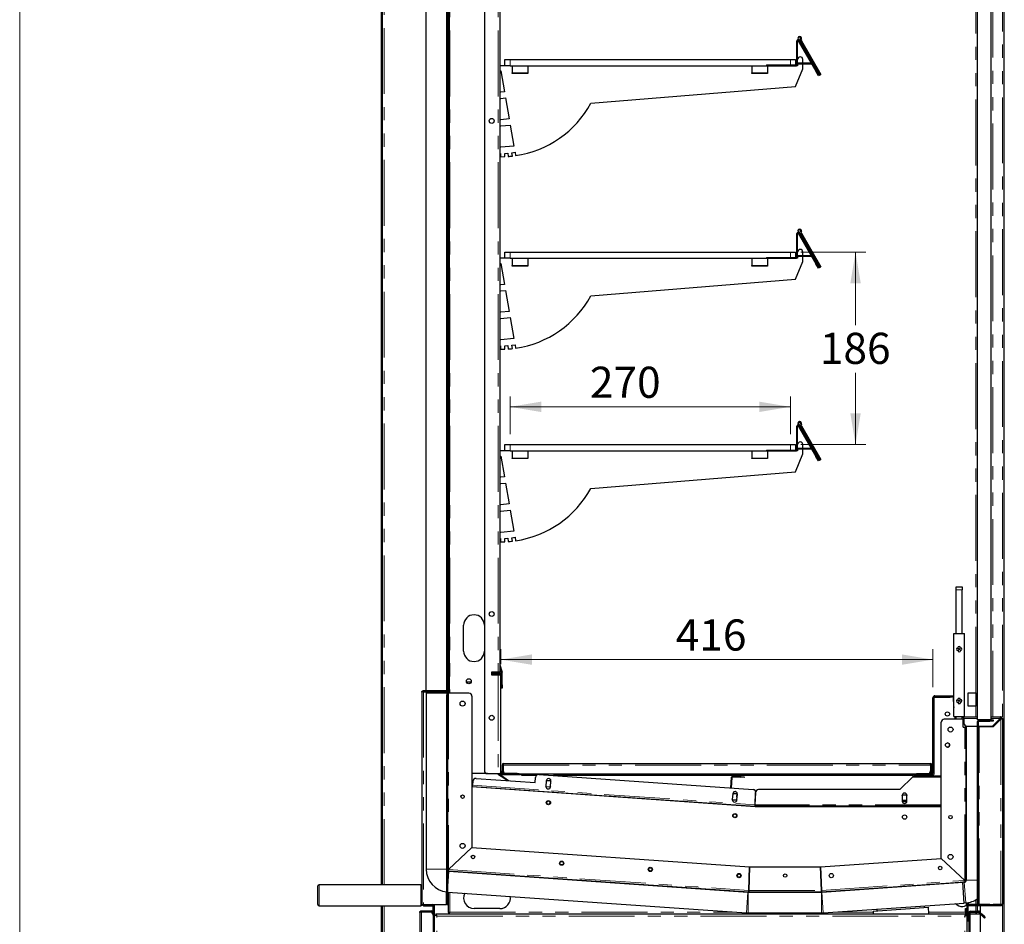
# Model space of a CAD drawing. Units: millimetres. Extents: x 0 to 586, y 0 to 420.
# Drawn here: x 6 to 101, y 138 to 225 of the extents above; entities that cross this region are included whole.
import ezdxf

# ---------------------------------------------------------------- set-up
doc = ezdxf.new("R2010")
doc.units = ezdxf.units.MM
doc.linetypes.add('PHANTOM', pattern=[12.7, 6.35, -1.27, 1.27, -1.27, 1.27, -1.27])
doc.styles.add('SLDTEXTSTYLE0', font='TXT', dxfattribs={"width": 0.605})
doc.dimstyles.new('SLDDIMSTYLE2', dxfattribs={"dimtxt": 3, "dimasz": 3, "dimexe": 0, "dimexo": 0.0625, "dimgap": 0.75, "dimtad": 0, "dimtih": 1, "dimtoh": 1, "dimdec": 0, "dimlfac": 10, "dimrnd": 1e-09, "dimzin": 12, "dimdsep": 46, "dimtxsty": 'SLDTEXTSTYLE0', "dimsah": 1, "dimcen": 0.09, "dimadec": 0, "dimazin": 3, "dimtfac": 1, "dimtofl": 0, "dimtmove": 0, "dimatfit": 3, "dimfxl": 0, "dimfrac": 2, "dimtolj": 1, "dimtzin": 12, "dimarcsym": 0})
doc.dimstyles.new('SLDDIMSTYLE3', dxfattribs={"dimtxt": 3, "dimasz": 3, "dimexe": 0, "dimexo": 0.0625, "dimgap": 0.75, "dimtad": 0, "dimtih": 1, "dimtoh": 1, "dimdec": 1, "dimlfac": 10, "dimrnd": 1e-09, "dimzin": 12, "dimdsep": 46, "dimtxsty": 'SLDTEXTSTYLE0', "dimsah": 1, "dimcen": 0.09, "dimadec": 0, "dimazin": 3, "dimtfac": 1, "dimtofl": 0, "dimtmove": 0, "dimatfit": 3, "dimfxl": 0, "dimfrac": 2, "dimtolj": 1, "dimtzin": 12, "dimarcsym": 0})

# ---------------------------------------------------------------- blocks, each defined once
blk = doc.blocks.new('_D_13')
at = {"color": 7, "linetype": 'Continuous', "lineweight": 18}
for p, q in [((53.107, 185.4), (53.107, 189.038)), ((80.107, 185.4), (80.107, 189.038)), ((53.107, 188.038), (80.107, 188.038))]:
    blk.add_line(p, q, dxfattribs=at)
for points in [[(53.107, 188.038), (56.107, 187.538), (56.107, 188.538)], [(80.107, 188.038), (77.107, 188.538), (77.107, 187.538)]]:
    blk.add_solid(points, dxfattribs=at)
at = {"color": 7, "linetype": 'Continuous', "lineweight": 18, "insert": (60.8, 191.905), "char_height": 3, "attachment_point": 1, "style": 'SLDTEXTSTYLE0'}
blk.add_mtext('270', dxfattribs=at)
blk = doc.blocks.new('_D_14')
at = {"color": 7, "linetype": 'Continuous', "lineweight": 18}
for p, q in [((81.107, 202.95), (87.386, 202.95)), ((86.386, 202.95), (86.386, 195.91)), ((86.386, 184.4), (86.386, 191.306)), ((81.107, 184.4), (87.386, 184.4))]:
    blk.add_line(p, q, dxfattribs=at)
for points in [[(86.386, 202.95), (85.886, 199.95), (86.886, 199.95)], [(86.386, 184.4), (86.886, 187.4), (85.886, 187.4)]]:
    blk.add_solid(points, dxfattribs=at)
at = {"color": 7, "linetype": 'Continuous', "lineweight": 18, "insert": (82.948, 195.173), "char_height": 3, "attachment_point": 1, "style": 'SLDTEXTSTYLE0'}
blk.add_mtext('186', dxfattribs=at)
blk = doc.blocks.new('_D_15')
at = {"color": 7, "linetype": 'Continuous', "lineweight": 18}
for p, q in [((52.207, 163.24), (52.207, 164.688)), ((93.847, 161.02), (93.847, 164.688)), ((52.207, 163.688), (93.847, 163.688))]:
    blk.add_line(p, q, dxfattribs=at)
for points in [[(52.207, 163.688), (55.207, 163.188), (55.207, 164.188)], [(93.847, 163.688), (90.847, 164.188), (90.847, 163.188)]]:
    blk.add_solid(points, dxfattribs=at)
at = {"color": 7, "linetype": 'Continuous', "lineweight": 18, "insert": (69.067, 167.556), "char_height": 3, "attachment_point": 1, "style": 'SLDTEXTSTYLE0'}
blk.add_mtext('416', dxfattribs=at)

msp = doc.modelspace()

# ---------------------------------------------------------------- linework, layer by layer
at = {"color": 7, "linetype": 'Continuous', "lineweight": 18}
msp.add_line((5.873, 9.004), (5.873, 411.004), dxfattribs=at)
at = {"color": 7, "linetype": 'Continuous', "lineweight": 25}
for p, q in [((40.717, 141.98), (40.717, 297.14)), ((40.817, 141.98), (40.817, 297.14)), ((98.137, 157.9), (98.137, 288.4)), ((99.437, 157.9), (99.437, 288.4)), ((99.457, 158.18), (99.457, 278.8)), ((100.717, 97.2), (100.717, 278.8)), ((52.137, 275.1), (52.137, 162.5)), ((47.257, 274.8), (47.257, 160.45)), ((50.637, 274.8), (50.637, 153)), ((45.027, 160.7), (45.027, 270.48)), ((47.027, 160.7), (47.027, 270.48)), ((47.067, 270.45), (47.067, 160.71)), ((47.137, 270.45), (47.137, 160.71)), ((80.737, 221), (80.737, 223.289)), ((80.807, 221), (80.807, 223.289)), ((80.923, 223.339), (80.858, 223.452)), ((80.863, 223.304), (82.557, 220.369)), ((82.931, 220.001), (80.918, 223.487)), ((80.923, 223.339), (82.617, 220.404)), ((81.111, 223.273), (82.983, 220.031)), ((81.172, 223.308), (83.044, 220.066)), ((52.607, 220.9), (52.607, 221.5)), ((52.607, 221.5), (53.107, 221.5)), ((53.107, 221.5), (80.107, 221.5)), ((80.107, 221.5), (80.607, 221.5)), ((80.607, 221.5), (80.607, 220.97)), ((80.807, 221), (80.807, 220.9)), ((80.835, 221.06), (80.835, 221.13)), ((82.117, 221.13), (80.835, 221.13)), ((82.14, 221.06), (80.835, 221.06)), ((81.307, 221.13), (81.307, 221.5)), ((81.307, 220.6), (81.307, 221.06)), ((52.607, 220.9), (52.137, 220.9)), ((52.137, 220.4), (52.207, 220.4)), ((52.207, 220.4), (52.562, 218.386)), ((53.107, 220.9), (52.607, 220.9)), ((53.107, 220.9), (80.107, 220.9)), ((53.307, 220.9), (53.307, 220.2)), ((53.307, 220.15), (53.307, 220.2)), ((54.807, 220.15), (53.307, 220.15)), ((54.807, 220.9), (54.807, 220.2)), ((54.807, 220.2), (54.807, 220.15)), ((76.391, 220.9), (76.391, 220.2)), ((76.391, 220.15), (76.391, 220.2)), ((77.891, 220.15), (76.391, 220.15)), ((77.807, 220.97), (80.707, 220.97)), ((77.807, 220.9), (80.707, 220.9)), ((77.891, 220.9), (77.891, 220.2)), ((77.891, 220.2), (77.891, 220.15)), ((80.607, 218.888), (81.307, 220.6)), ((80.807, 220.9), (80.707, 220.9)), ((82.807, 219.936), (82.557, 220.369)), ((82.617, 220.404), (82.834, 220.029)), ((82.983, 220.031), (83.044, 220.066)), ((82.867, 219.971), (82.807, 219.936)), ((82.87, 219.966), (82.834, 220.029)), ((82.87, 219.966), (82.931, 220.001)), ((52.207, 218.351), (52.137, 218.351)), ((52.562, 218.386), (52.207, 218.351)), ((60.891, 217.28), (80.607, 218.888)), ((52.137, 217.75), (52.207, 217.75)), ((52.207, 217.75), (52.666, 217.795)), ((52.666, 217.795), (53.022, 215.779)), ((52.207, 215.7), (52.137, 215.7)), ((53.022, 215.779), (52.207, 215.7)), ((52.137, 215.1), (52.217, 215.1)), ((52.217, 215.1), (53.126, 215.188)), ((53.126, 215.188), (53.483, 213.164)), ((52.207, 213.041), (52.137, 213.041)), ((52.137, 212.45), (52.182, 212.45)), ((52.182, 212.45), (52.182, 212.13)), ((53.483, 213.164), (52.207, 213.041)), ((52.601, 212.455), (52.9, 212.481)), ((52.614, 212.141), (52.601, 212.455)), ((52.9, 212.481), (52.928, 212.159)), ((53.293, 212.519), (53.587, 212.571)), ((53.334, 212.197), (53.293, 212.519)), ((53.587, 212.571), (53.646, 212.238)), ((52.182, 212.13), (52.614, 212.141)), ((80.923, 204.789), (80.858, 204.902)), ((82.931, 201.451), (80.918, 204.937)), ((80.737, 202.45), (80.737, 204.739)), ((80.807, 202.45), (80.807, 204.739)), ((80.863, 204.754), (82.557, 201.819)), ((80.923, 204.789), (82.617, 201.854)), ((81.111, 204.723), (82.983, 201.481)), ((81.172, 204.758), (83.044, 201.516)), ((52.607, 202.35), (52.137, 202.35)), ((52.607, 202.35), (52.607, 202.95)), ((52.607, 202.95), (53.107, 202.95)), ((53.107, 202.35), (52.607, 202.35)), ((53.107, 202.95), (80.107, 202.95)), ((53.107, 202.35), (80.107, 202.35)), ((53.307, 202.35), (53.307, 201.65)), ((54.807, 202.35), (54.807, 201.65)), ((76.391, 202.35), (76.391, 201.65)), ((77.807, 202.42), (80.707, 202.42)), ((77.807, 202.35), (80.707, 202.35)), ((77.891, 202.35), (77.891, 201.65)), ((80.107, 202.95), (80.607, 202.95)), ((80.607, 202.95), (80.607, 202.42)), ((80.607, 200.338), (81.307, 202.05)), ((80.807, 202.35), (80.707, 202.35)), ((80.807, 202.45), (80.807, 202.35)), ((80.835, 202.51), (80.835, 202.58)), ((82.117, 202.58), (80.835, 202.58)), ((82.14, 202.51), (80.835, 202.51)), ((81.307, 202.58), (81.307, 202.95)), ((81.307, 202.05), (81.307, 202.51)), ((52.137, 201.85), (52.207, 201.85)), ((52.207, 201.85), (52.562, 199.836)), ((53.307, 201.6), (53.307, 201.65)), ((54.807, 201.6), (53.307, 201.6)), ((54.807, 201.65), (54.807, 201.6)), ((76.391, 201.6), (76.391, 201.65)), ((77.891, 201.6), (76.391, 201.6)), ((77.891, 201.65), (77.891, 201.6)), ((82.807, 201.386), (82.557, 201.819)), ((82.617, 201.854), (82.834, 201.479)), ((82.867, 201.421), (82.807, 201.386)), ((82.87, 201.416), (82.834, 201.479)), ((82.87, 201.416), (82.931, 201.451)), ((82.983, 201.481), (83.044, 201.516)), ((60.891, 198.73), (80.607, 200.338)), ((52.207, 199.801), (52.137, 199.801)), ((52.137, 199.2), (52.207, 199.2)), ((52.562, 199.836), (52.207, 199.801)), ((52.207, 199.2), (52.666, 199.245)), ((52.666, 199.245), (53.022, 197.229)), ((52.207, 197.15), (52.137, 197.15)), ((52.137, 196.55), (52.217, 196.55)), ((53.022, 197.229), (52.207, 197.15)), ((52.217, 196.55), (53.126, 196.638)), ((53.126, 196.638), (53.483, 194.614)), ((52.207, 194.491), (52.137, 194.491)), ((53.483, 194.614), (52.207, 194.491)), ((52.137, 193.9), (52.182, 193.9)), ((52.182, 193.9), (52.182, 193.58)), ((52.182, 193.58), (52.614, 193.591)), ((52.601, 193.905), (52.9, 193.931)), ((52.614, 193.591), (52.601, 193.905)), ((52.9, 193.931), (52.928, 193.609)), ((53.293, 193.969), (53.587, 194.021)), ((53.334, 193.647), (53.293, 193.969)), ((53.587, 194.021), (53.646, 193.688)), ((80.737, 183.9), (80.737, 186.189)), ((80.807, 183.9), (80.807, 186.189)), ((80.923, 186.239), (80.858, 186.352)), ((80.863, 186.204), (82.557, 183.269)), ((82.931, 182.901), (80.918, 186.387)), ((80.923, 186.239), (82.617, 183.304)), ((81.111, 186.173), (82.983, 182.931)), ((81.172, 186.208), (83.044, 182.966)), ((52.607, 183.8), (52.607, 184.4)), ((52.607, 184.4), (53.107, 184.4)), ((53.107, 184.4), (80.107, 184.4)), ((80.107, 184.4), (80.607, 184.4)), ((80.607, 184.4), (80.607, 183.87)), ((80.835, 183.96), (80.835, 184.03)), ((82.117, 184.03), (80.835, 184.03)), ((81.307, 184.03), (81.307, 184.4)), ((52.607, 183.8), (52.137, 183.8)), ((52.137, 183.3), (52.207, 183.3)), ((52.207, 183.3), (52.562, 181.286)), ((53.107, 183.8), (52.607, 183.8)), ((53.107, 183.8), (80.107, 183.8)), ((53.307, 183.8), (53.307, 183.1)), ((53.307, 183.05), (53.307, 183.1)), ((54.807, 183.05), (53.307, 183.05)), ((54.807, 183.8), (54.807, 183.1)), ((54.807, 183.1), (54.807, 183.05)), ((76.391, 183.8), (76.391, 183.1)), ((76.391, 183.05), (76.391, 183.1)), ((77.891, 183.05), (76.391, 183.05)), ((77.807, 183.87), (80.707, 183.87)), ((77.807, 183.8), (80.707, 183.8)), ((77.891, 183.8), (77.891, 183.1)), ((77.891, 183.1), (77.891, 183.05)), ((80.607, 181.788), (81.307, 183.5)), ((80.807, 183.8), (80.707, 183.8)), ((80.807, 183.9), (80.807, 183.8)), ((82.14, 183.96), (80.835, 183.96)), ((81.307, 183.5), (81.307, 183.96)), ((82.807, 182.836), (82.557, 183.269)), ((82.617, 183.304), (82.834, 182.929)), ((82.867, 182.871), (82.807, 182.836)), ((82.87, 182.866), (82.834, 182.929)), ((82.87, 182.866), (82.931, 182.901)), ((82.983, 182.931), (83.044, 182.966)), ((52.207, 181.251), (52.137, 181.251)), ((52.562, 181.286), (52.207, 181.251)), ((60.891, 180.18), (80.607, 181.788)), ((52.137, 180.65), (52.207, 180.65)), ((52.207, 180.65), (52.666, 180.695)), ((52.666, 180.695), (53.022, 178.679)), ((52.207, 178.6), (52.137, 178.6)), ((53.022, 178.679), (52.207, 178.6)), ((52.137, 178), (52.217, 178)), ((52.217, 178), (53.126, 178.088)), ((53.126, 178.088), (53.483, 176.064)), ((52.207, 175.941), (52.137, 175.941)), ((53.483, 176.064), (52.207, 175.941)), ((53.293, 175.419), (53.587, 175.471)), ((53.587, 175.471), (53.646, 175.138)), ((52.137, 175.35), (52.182, 175.35)), ((52.182, 175.35), (52.182, 175.03)), ((52.182, 175.03), (52.614, 175.041)), ((52.601, 175.355), (52.9, 175.381)), ((52.614, 175.041), (52.601, 175.355)), ((52.9, 175.381), (52.928, 175.059)), ((53.334, 175.097), (53.293, 175.419)), ((96.067, 170.7), (96.667, 170.7)), ((96.067, 170.4), (96.067, 170.7)), ((96.067, 166.2), (96.067, 170.4)), ((96.667, 170.7), (96.667, 170.4)), ((96.667, 166.2), (96.667, 170.4)), ((48.637, 164.5), (48.637, 167)), ((95.852, 166.2), (96.882, 166.2)), ((95.852, 158.2), (95.852, 166.2)), ((96.882, 158.2), (96.882, 166.2)), ((52.139, 163.185), (52.332, 162.465)), ((51.337, 162.5), (51.957, 162.5)), ((51.337, 162.2), (51.337, 162.5)), ((51.957, 162.2), (51.337, 162.2)), ((51.367, 162.5), (51.367, 162.37)), ((51.617, 162.43), (51.367, 162.43)), ((51.367, 162.2), (51.367, 162.37)), ((51.407, 162.3), (51.407, 162.4)), ((51.407, 162.4), (51.707, 162.4)), ((51.707, 162.3), (51.407, 162.3)), ((51.917, 162.43), (51.617, 162.43)), ((52.047, 162.4), (51.707, 162.4)), ((52.047, 162.3), (51.707, 162.3)), ((51.917, 162.5), (51.917, 162.43)), ((51.957, 162.5), (52.137, 162.5)), ((52.118, 162.2), (51.957, 162.2)), ((52.107, 162.2), (52.107, 162.24)), ((52.137, 162.806), (52.235, 162.439)), ((52.207, 152.76), (52.207, 162.24)), ((52.237, 161.245), (52.237, 162.424)), ((52.337, 161.245), (52.337, 162.424)), ((48.907, 161.53), (49.366, 161.53)), ((52.237, 160.945), (52.237, 161.245)), ((52.337, 161.245), (52.337, 160.945)), ((44.607, 160.54), (44.607, 141.304)), ((44.767, 160.7), (45.027, 160.7)), ((44.767, 160.6), (45.807, 160.6)), ((44.767, 160.593), (45.937, 160.593)), ((45.022, 160.48), (45.022, 143.495)), ((45.022, 160.48), (47.003, 160.48)), ((45.027, 160.7), (47.027, 160.7)), ((45.807, 160.7), (45.807, 160.6)), ((45.817, 160.593), (45.817, 160.617)), ((45.937, 160.58), (45.937, 160.65)), ((45.937, 160.65), (46.237, 160.65)), ((46.237, 160.58), (45.937, 160.58)), ((47.007, 160.65), (46.237, 160.65)), ((47.007, 160.58), (46.237, 160.58)), ((47.007, 160.58), (47.007, 160.293)), ((47.007, 140.388), (47.007, 160.293)), ((47.107, 160.593), (47.063, 160.593)), ((47.107, 160.627), (47.107, 160.593)), ((47.107, 160.293), (47.107, 160.593)), ((47.107, 140.388), (47.107, 160.293)), ((47.167, 160.45), (47.108, 160.45)), ((47.137, 160.71), (47.137, 160.45)), ((49.137, 160.45), (47.167, 160.45)), ((52.337, 160.945), (52.237, 160.945)), ((97.227, 160.5), (97.977, 160.5)), ((97.227, 159.2), (97.227, 160.5)), ((97.977, 160.5), (97.977, 159.2)), ((49.437, 160.15), (49.437, 145.581)), ((93.847, 152.76), (93.847, 160.02)), ((93.967, 152.76), (93.967, 160.02)), ((94.027, 160.2), (95.517, 160.2)), ((94.027, 160.08), (95.517, 160.08)), ((95.517, 160.2), (95.817, 160.2)), ((95.817, 160.08), (95.517, 160.08)), ((95.817, 160.2), (95.817, 160.08)), ((95.817, 160.2), (95.852, 160.2)), ((95.817, 160.08), (95.852, 160.08)), ((95.837, 159.966), (95.852, 159.966)), ((95.837, 159.666), (95.837, 159.966)), ((95.837, 159.666), (95.837, 159.173)), ((95.841, 159.138), (95.852, 159.088)), ((97.977, 159.2), (97.227, 159.2)), ((94.637, 144.522), (94.637, 157.65)), ((96.767, 157.95), (94.937, 157.95)), ((95.852, 158.2), (96.882, 158.2)), ((95.967, 158.2), (95.967, 157.95)), ((96.067, 157.95), (96.067, 158.2)), ((96.667, 157.95), (96.667, 158.2)), ((96.767, 157.18), (96.767, 157.95)), ((96.827, 158.18), (98.137, 158.18)), ((96.827, 158.02), (96.827, 158.18)), ((96.827, 158.02), (96.827, 157.58)), ((99.437, 157.9), (98.137, 157.9)), ((98.137, 140.148), (98.137, 157.71)), ((98.237, 140.148), (98.237, 157.71)), ((98.297, 157.87), (99.337, 157.87)), ((98.297, 157.77), (99.337, 157.77)), ((99.337, 157.87), (99.637, 157.87)), ((99.637, 157.77), (99.337, 157.77)), ((99.437, 158.18), (100.377, 158.18)), ((99.577, 157.28), (100.317, 158.02)), ((100.377, 157.96), (99.637, 157.22)), ((99.637, 157.87), (99.637, 157.77)), ((100.377, 158.08), (100.377, 158.18)), ((100.537, 158.02), (100.437, 158.02)), ((100.537, 158.02), (100.537, 140.14)), ((96.767, 157.18), (96.907, 157.18)), ((97.037, 157.18), (96.907, 157.18)), ((96.967, 157.327), (96.967, 157.18)), ((97.037, 157.294), (97.037, 157.18)), ((97.037, 142.406), (97.037, 157.18)), ((97.052, 157.29), (97.052, 142.441)), ((97.127, 157.28), (98.137, 157.28)), ((98.237, 157.28), (99.577, 157.28)), ((98.297, 157.22), (98.237, 157.22)), ((99.637, 157.22), (98.297, 157.22)), ((99.052, 157.28), (99.052, 157.22)), ((52.497, 153.68), (93.577, 153.68)), ((50.937, 152.7), (49.437, 152.7)), ((50.937, 152.7), (51.957, 152.7)), ((51.957, 152.7), (52.118, 152.7)), ((53.807, 152.7), (52.267, 152.7)), ((52.337, 153.52), (52.337, 152.98)), ((52.337, 152.7), (52.337, 152.98)), ((52.437, 153.52), (52.437, 152.98)), ((52.437, 152.98), (52.437, 152.7)), ((52.457, 152.98), (52.457, 153.52)), ((53.807, 152.7), (53.973, 152.7)), ((92.267, 152.7), (93.787, 152.7)), ((93.616, 153.52), (93.616, 152.98)), ((93.637, 152.98), (93.637, 153.52)), ((93.637, 152.7), (93.637, 152.98)), ((93.737, 152.98), (93.737, 153.52)), ((93.737, 152.98), (93.737, 152.7)), ((49.529, 151.96), (49.503, 151.591)), ((49.849, 152.239), (55.535, 151.841)), ((51.988, 152.596), (52.027, 152.654)), ((52.237, 152.428), (51.988, 152.596)), ((52.027, 152.654), (52.276, 152.486)), ((52.826, 152.03), (52.237, 152.428)), ((53.807, 152.6), (52.267, 152.6)), ((52.966, 152.021), (52.276, 152.486)), ((54.107, 152.6), (53.807, 152.6)), ((53.973, 152.68), (93.316, 152.68)), ((54.107, 152.68), (54.107, 152.6)), ((54.237, 152.52), (54.237, 152.68)), ((55.647, 152.52), (54.237, 152.52)), ((55.535, 151.841), (55.57, 152.34)), ((55.89, 152.618), (76.512, 151.176)), ((56.597, 152.012), (56.559, 151.464)), ((56.595, 151.984), (56.642, 152.054)), ((56.642, 152.054), (57.011, 152.028)), ((57.007, 151.432), (57.046, 151.981)), ((57.011, 152.028), (57.044, 151.96)), ((91.837, 152.52), (57.286, 152.52)), ((74.375, 151.325), (74.447, 152.349)), ((74.445, 151.321), (74.516, 152.344)), ((74.581, 152.399), (75.349, 152.346)), ((74.585, 152.469), (75.354, 152.416)), ((75.648, 152.325), (75.349, 152.346)), ((75.354, 152.416), (75.653, 152.395)), ((75.653, 152.395), (75.648, 152.325)), ((91.905, 152.409), (90.655, 151.159)), ((91.837, 152.68), (91.837, 152.52)), ((91.905, 152.479), (91.905, 152.409)), ((91.905, 152.479), (94.637, 152.479)), ((91.905, 152.409), (91.905, 152.349)), ((91.967, 152.58), (91.967, 152.68)), ((92.267, 152.58), (91.967, 152.58)), ((92.267, 152.58), (93.787, 152.58)), ((49.437, 151.536), (49.499, 151.531)), ((49.437, 151.465), (49.494, 151.461)), ((76.709, 149.518), (49.437, 151.425)), ((49.494, 151.461), (49.503, 151.591)), ((49.494, 151.461), (76.7, 149.559)), ((56.598, 151.416), (56.56, 151.492)), ((56.966, 151.39), (56.598, 151.416)), ((57.009, 151.453), (56.966, 151.39)), ((76.707, 149.689), (76.748, 150.869)), ((76.709, 149.689), (76.79, 150.856)), ((90.655, 151.159), (77.048, 151.159)), ((74.553, 150.757), (74.515, 150.208)), ((74.554, 150.16), (74.517, 150.236)), ((74.551, 150.728), (74.598, 150.799)), ((74.922, 150.134), (74.554, 150.16)), ((74.598, 150.799), (74.951, 150.774)), ((74.95, 150.77), (74.911, 150.452)), ((74.965, 150.198), (74.922, 150.134)), ((74.981, 150.421), (74.934, 150.424)), ((74.964, 150.177), (75.002, 150.725)), ((74.976, 150.792), (74.997, 150.791)), ((90.88, 150.579), (90.92, 150.649)), ((90.88, 150.604), (90.88, 150.054)), ((91.33, 150.111), (90.88, 150.111)), ((90.884, 150.011), (91.326, 150.011)), ((90.92, 150.009), (90.918, 150.011)), ((90.92, 150.649), (91.289, 150.649)), ((91.289, 150.009), (90.92, 150.009)), ((91.289, 150.649), (91.33, 150.579)), ((91.291, 150.011), (91.289, 150.009)), ((91.33, 150.054), (91.33, 150.604)), ((75.34, 149.654), (75.337, 149.614)), ((75.716, 149.588), (75.719, 149.628)), ((76.399, 149.58), (76.698, 149.559)), ((76.7, 149.559), (76.697, 149.519)), ((76.7, 149.559), (76.709, 149.689)), ((94.637, 149.559), (76.707, 149.559)), ((76.707, 149.559), (76.707, 149.518)), ((94.637, 149.518), (76.709, 149.518)), ((77.705, 149.518), (77.705, 149.559)), ((78.715, 149.559), (78.715, 149.518)), ((79.095, 149.518), (79.095, 149.559)), ((89.705, 149.559), (89.705, 149.518)), ((90.165, 149.559), (90.165, 149.518)), ((90.235, 149.559), (90.235, 149.518)), ((47.167, 143.464), (49.437, 145.581)), ((49.437, 145.581), (47.167, 143.464)), ((49.437, 145.581), (76.188, 143.71)), ((83.025, 143.71), (94.637, 144.522)), ((96.907, 142.406), (94.637, 144.522)), ((94.637, 144.522), (96.907, 142.406)), ((47.137, 143.464), (47.137, 143.412)), ((47.137, 143.338), (47.137, 143.314)), ((47.163, 143.404), (47.158, 143.335)), ((47.158, 143.335), (76.1, 141.311)), ((47.208, 143.295), (76.015, 141.281)), ((76.109, 141.44), (76.188, 143.71)), ((76.188, 143.71), (76.109, 141.44)), ((76.188, 143.71), (83.025, 143.71)), ((83.105, 141.44), (83.025, 143.71)), ((83.025, 143.71), (83.105, 141.44)), ((83.114, 141.311), (96.916, 142.276)), ((96.911, 142.346), (96.916, 142.276)), ((96.967, 142.406), (97.037, 142.406)), ((34.607, 140.08), (34.607, 141.88)), ((44.507, 141.98), (34.707, 141.98)), ((71.039, 141.662), (71.039, 141.665)), ((71.338, 141.641), (71.039, 141.662)), ((71.338, 141.641), (75.816, 141.327)), ((75.816, 141.327), (75.858, 141.328)), ((76.105, 141.381), (76.1, 141.311)), ((76.109, 141.38), (76.109, 141.31)), ((83.105, 141.38), (83.105, 141.31)), ((83.109, 141.381), (83.114, 141.311)), ((83.129, 141.281), (96.726, 142.232)), ((87.7, 141.632), (87.703, 141.601)), ((93.488, 142.005), (93.486, 142.036)), ((96.866, 142.242), (96.726, 142.232)), ((96.866, 140.237), (96.726, 142.232)), ((44.607, 141.304), (44.607, 140.98)), ((44.607, 140.98), (44.607, 140.657)), ((44.607, 140.657), (44.607, 140.14)), ((47.007, 140.388), (47.007, 140.088)), ((47.107, 141.298), (75.875, 139.286)), ((47.107, 140.088), (47.107, 140.388)), ((47.137, 141.295), (47.137, 139.318)), ((76.007, 141.31), (76.007, 141.282)), ((76.007, 141.31), (76.109, 141.31)), ((76.029, 141.28), (83.115, 141.28)), ((76.109, 141.31), (83.105, 141.31)), ((83.105, 141.31), (83.207, 141.31)), ((83.207, 141.286), (83.207, 141.31)), ((34.707, 139.98), (44.507, 139.98)), ((40.717, 97.5), (40.717, 139.98)), ((40.817, 97.5), (40.817, 139.98)), ((44.567, 139.48), (45.547, 139.48)), ((44.607, 140.135), (44.607, 140.08)), ((44.767, 140.088), (46.947, 140.088)), ((44.767, 140.08), (45.647, 140.08)), ((44.767, 139.98), (45.647, 139.98)), ((45.707, 139.32), (45.707, 139.92)), ((45.807, 137.78), (45.807, 139.92)), ((45.817, 134.13), (45.817, 140.088)), ((47.007, 140.088), (46.947, 140.088)), ((47.007, 140.088), (47.107, 140.088)), ((52.137, 139.7), (49.637, 139.7)), ((83.268, 139.286), (96.866, 140.237)), ((88.078, 139.453), (93.415, 139.826)), ((88.078, 139.453), (88.096, 139.2)), ((88.441, 139.648), (88.452, 139.479)), ((93.041, 139.8), (93.029, 139.968)), ((93.459, 139.2), (93.415, 139.826)), ((97.005, 140.246), (96.866, 140.237)), ((96.987, 139.7), (97.087, 139.7)), ((96.987, 139.4), (96.987, 139.7)), ((97.027, 140.248), (97.027, 140.002)), ((97.087, 139.7), (97.087, 139.4)), ((97.137, 139.063), (97.137, 139.92)), ((97.237, 138.78), (97.237, 139.92)), ((98.151, 140.08), (97.297, 140.08)), ((100.377, 139.98), (97.297, 139.98)), ((97.447, 139.45), (98.22, 139.45)), ((98.137, 140.08), (98.137, 140.088)), ((98.148, 140.088), (98.137, 140.088)), ((98.137, 139.45), (98.137, 139.98)), ((99.337, 140.088), (98.297, 140.088)), ((99.337, 139.988), (98.297, 139.988)), ((98.417, 139.32), (98.417, 139.98)), ((99.337, 140.088), (99.637, 140.088)), ((99.637, 139.988), (99.337, 139.988)), ((99.637, 140.088), (99.637, 139.988)), ((100.377, 140.088), (99.637, 140.088)), ((100.377, 140.08), (99.637, 140.08)), ((44.407, 139.32), (44.407, 101.64)), ((44.567, 139.38), (45.547, 139.38)), ((44.567, 139.373), (45.407, 139.373)), ((45.607, 139.297), (45.607, 139.32)), ((45.707, 139.18), (45.707, 139.32)), ((45.707, 139.073), (45.707, 139.18)), ((45.707, 139.073), (45.707, 134.13)), ((45.837, 105.738), (45.837, 139.063)), ((46.057, 138.98), (45.837, 139.063)), ((45.837, 139.063), (45.957, 139.063)), ((46.057, 138.98), (45.957, 139.063)), ((45.989, 139.063), (45.957, 139.063)), ((45.974, 139.2), (46.057, 138.98)), ((45.974, 139.2), (45.974, 139.08)), ((45.974, 139.2), (96.999, 139.2)), ((45.974, 139.08), (46.057, 138.98)), ((47.297, 139.36), (47.137, 139.318)), ((47.137, 139.318), (47.237, 139.318)), ((47.247, 139.325), (47.237, 139.318)), ((47.247, 139.31), (47.247, 139.331)), ((47.267, 139.31), (47.247, 139.31)), ((47.254, 139.2), (47.297, 139.36)), ((47.254, 139.3), (47.261, 139.31)), ((47.254, 139.2), (47.254, 139.3)), ((47.297, 139.36), (47.264, 139.337)), ((47.273, 139.327), (47.297, 139.36)), ((76.029, 139.28), (83.115, 139.28)), ((77.137, 139.28), (77.217, 139.2)), ((81.997, 139.2), (82.077, 139.28)), ((96.999, 139.2), (96.917, 138.98)), ((96.999, 139.08), (96.917, 138.98)), ((96.917, 138.98), (97.137, 139.063)), ((96.917, 138.98), (97.017, 139.063)), ((96.984, 139.063), (97.017, 139.063)), ((96.987, 139.4), (96.987, 139.2)), ((96.987, 139.065), (96.987, 139.063)), ((96.999, 139.2), (96.999, 139.08)), ((97.137, 139.063), (97.017, 139.063)), ((97.087, 139.4), (97.087, 139.063)), ((97.087, 139.2), (97.137, 139.2)), ((97.137, 105.738), (97.137, 139.063)), ((97.237, 138.48), (97.137, 138.48)), ((97.237, 139.2), (97.287, 139.2)), ((97.237, 138.78), (97.237, 138.48)), ((97.287, 139.29), (97.287, 137.175)), ((97.387, 139.29), (97.387, 137.175)), ((97.387, 139.2), (98.395, 139.2)), ((97.447, 139.35), (98.22, 139.35)), ((97.977, 139.36), (98.019, 139.2)), ((97.977, 139.36), (98.019, 139.3)), ((98.037, 139.318), (97.991, 139.35)), ((98.137, 139.318), (98.014, 139.35)), ((98.019, 139.2), (98.019, 139.3)), ((98.137, 139.318), (98.037, 139.318)), ((98.137, 139.318), (98.137, 139.35)), ((98.263, 139.333), (98.599, 138.997)), ((98.334, 139.404), (98.67, 139.068)), ((98.417, 136.12), (98.417, 139.179)), ((98.811, 138.785), (98.599, 138.997)), ((98.67, 139.068), (98.882, 138.855)), ((98.882, 138.855), (98.811, 138.785))]:
    msp.add_line(p, q, dxfattribs=at)
at = {"color": 8, "linetype": 'PHANTOM', "lineweight": 18}
for p, q in [((40.977, 141.98), (40.977, 297.09)), ((97.977, 160.5), (97.977, 279.25)), ((99.617, 158.18), (99.617, 278.8)), ((100.557, 97.2), (100.557, 278.8)), ((47.317, 275.1), (47.317, 160.45)), ((51.957, 275.1), (51.957, 162.5)), ((80.807, 223.289), (80.737, 223.289)), ((80.918, 223.487), (80.858, 223.452)), ((80.923, 223.339), (80.863, 223.304)), ((81.104, 223.493), (81.166, 223.462)), ((81.172, 223.308), (81.111, 223.273)), ((53.107, 221.5), (53.107, 220.9)), ((80.107, 220.9), (80.107, 221.5)), ((80.737, 221), (80.807, 221)), ((82.14, 221.06), (82.14, 221.09)), ((53.307, 220.2), (54.807, 220.2)), ((76.391, 220.2), (77.891, 220.2)), ((77.807, 220.97), (77.807, 220.9)), ((80.707, 220.9), (80.707, 220.97)), ((82.557, 220.369), (82.617, 220.404)), ((80.918, 204.937), (80.858, 204.902)), ((81.104, 204.943), (81.166, 204.912)), ((80.807, 204.739), (80.737, 204.739)), ((80.923, 204.789), (80.863, 204.754)), ((81.172, 204.758), (81.111, 204.723)), ((53.107, 202.95), (53.107, 202.35)), ((77.807, 202.42), (77.807, 202.35)), ((80.107, 202.35), (80.107, 202.95)), ((80.707, 202.35), (80.707, 202.42)), ((80.737, 202.45), (80.807, 202.45)), ((82.14, 202.51), (82.14, 202.54)), ((53.307, 201.65), (54.807, 201.65)), ((76.391, 201.65), (77.891, 201.65)), ((82.557, 201.819), (82.617, 201.854)), ((80.807, 186.189), (80.737, 186.189)), ((80.918, 186.387), (80.858, 186.352)), ((80.923, 186.239), (80.863, 186.204)), ((81.104, 186.393), (81.166, 186.362)), ((81.172, 186.208), (81.111, 186.173)), ((53.107, 184.4), (53.107, 183.8)), ((80.107, 183.8), (80.107, 184.4)), ((53.307, 183.1), (54.807, 183.1)), ((76.391, 183.1), (77.891, 183.1)), ((77.807, 183.87), (77.807, 183.8)), ((80.707, 183.8), (80.707, 183.87)), ((80.737, 183.9), (80.807, 183.9)), ((82.14, 183.96), (82.14, 183.99)), ((82.557, 183.269), (82.617, 183.304)), ((96.667, 170.4), (96.067, 170.4)), ((52.139, 163.185), (52.137, 163.184)), ((51.337, 162.37), (51.367, 162.37)), ((51.617, 162.43), (51.617, 162.5)), ((51.707, 162.4), (51.707, 162.3)), ((51.957, 162.2), (51.957, 152.7)), ((52.047, 162.3), (52.047, 162.4)), ((52.207, 162.24), (52.107, 162.24)), ((52.332, 162.465), (52.235, 162.439)), ((52.337, 162.424), (52.237, 162.424)), ((52.237, 161.245), (52.337, 161.245)), ((44.767, 160.7), (44.767, 160.6)), ((44.767, 160.593), (44.767, 140.088)), ((45.657, 160.593), (45.657, 160.6)), ((46.237, 160.65), (46.237, 160.58)), ((46.947, 160.48), (46.947, 160.58)), ((47.007, 160.58), (47.007, 160.65)), ((47.007, 160.293), (47.107, 160.293)), ((47.137, 160.71), (47.067, 160.71)), ((47.167, 160.45), (47.167, 143.464)), ((93.967, 160.02), (93.847, 160.02)), ((94.027, 160.2), (94.027, 160.08)), ((95.517, 160.08), (95.517, 160.2)), ((95.852, 159.666), (95.837, 159.666)), ((95.837, 159.173), (95.852, 159.173)), ((95.852, 159.141), (95.841, 159.138)), ((97.977, 158.18), (97.977, 159.2)), ((98.137, 158.02), (96.827, 158.02)), ((98.237, 157.71), (98.137, 157.71)), ((98.297, 157.77), (98.297, 157.87)), ((99.337, 157.77), (99.337, 157.87)), ((100.317, 158.02), (99.437, 158.02)), ((100.377, 157.96), (100.377, 140.088)), ((96.907, 142.406), (96.907, 157.18)), ((98.297, 140.088), (98.297, 157.22)), ((52.118, 152.76), (52.207, 152.76)), ((52.267, 152.7), (52.267, 152.6)), ((52.337, 153.52), (52.437, 153.52)), ((52.337, 152.98), (52.437, 152.98)), ((52.457, 153.52), (93.616, 153.52)), ((53.807, 152.6), (53.807, 152.7)), ((92.267, 152.7), (92.267, 152.58)), ((93.737, 153.52), (93.637, 153.52)), ((93.637, 152.98), (93.737, 152.98)), ((93.787, 152.58), (93.787, 152.7)), ((93.847, 152.76), (93.967, 152.76)), ((52.276, 152.486), (52.237, 152.428)), ((74.516, 152.344), (74.447, 152.349)), ((74.581, 152.399), (74.585, 152.469)), ((75.349, 152.346), (75.354, 152.416)), ((91.905, 152.349), (94.637, 152.349)), ((49.503, 151.591), (76.709, 149.689)), ((74.911, 150.452), (74.982, 150.447)), ((75.001, 150.767), (74.95, 150.77)), ((94.637, 149.689), (76.707, 149.689)), ((78.005, 149.559), (78.005, 149.518)), ((89.405, 149.518), (89.405, 149.559)), ((45.022, 143.495), (47.003, 143.495)), ((47.208, 143.295), (47.107, 141.85)), ((47.167, 143.464), (76.109, 141.44)), ((47.297, 143.325), (47.297, 143.289)), ((83.105, 141.44), (96.907, 142.406)), ((97.052, 142.441), (98.137, 142.441)), ((34.707, 141.98), (34.707, 139.98)), ((44.507, 140.98), (44.507, 141.98)), ((71.338, 141.644), (71.338, 141.641)), ((75.816, 141.327), (75.816, 141.331)), ((76.109, 141.44), (83.105, 141.44)), ((97.005, 140.246), (96.866, 142.242)), ((44.507, 139.98), (44.507, 140.98)), ((46.947, 140.088), (46.947, 141.312)), ((47.107, 140.388), (47.007, 140.388)), ((47.297, 141.284), (47.297, 139.36)), ((75.875, 139.286), (76.015, 141.281)), ((76.029, 141.28), (76.029, 139.28)), ((83.115, 139.28), (83.115, 141.28)), ((83.129, 141.281), (83.268, 139.286)), ((97.977, 140.08), (97.977, 140.55)), ((40.977, 97.25), (40.977, 139.98)), ((44.567, 139.48), (44.567, 139.38)), ((44.767, 139.98), (44.767, 140.08)), ((45.547, 139.38), (45.547, 139.48)), ((45.647, 139.98), (45.647, 140.08)), ((45.657, 140.08), (45.657, 140.088)), ((45.657, 139.437), (45.657, 139.98)), ((45.707, 139.92), (45.807, 139.92)), ((97.237, 139.92), (97.137, 139.92)), ((97.297, 139.98), (97.297, 140.08)), ((97.447, 139.35), (97.447, 139.45)), ((97.977, 139.45), (97.977, 139.98)), ((98.237, 140.148), (98.137, 140.148)), ((98.22, 139.35), (98.22, 139.45)), ((98.297, 140.088), (98.297, 139.988)), ((99.337, 139.988), (99.337, 140.088)), ((100.377, 139.98), (100.377, 140.08)), ((44.567, 139.373), (44.567, 101.588)), ((45.607, 139.32), (45.707, 139.32)), ((45.707, 139.18), (45.687, 139.18)), ((46.057, 105.82), (46.057, 138.98)), ((46.057, 138.98), (96.917, 138.98)), ((47.297, 139.36), (74.808, 139.36)), ((84.336, 139.36), (88.085, 139.36)), ((93.448, 139.36), (96.987, 139.36)), ((96.917, 105.82), (96.917, 138.98)), ((97.087, 139.4), (96.987, 139.4)), ((97.087, 139.36), (97.137, 139.36)), ((97.137, 138.78), (97.237, 138.78)), ((97.237, 139.36), (97.303, 139.36)), ((97.387, 139.29), (97.287, 139.29)), ((98.263, 139.333), (98.334, 139.404)), ((98.599, 138.997), (98.67, 139.068))]:
    msp.add_line(p, q, dxfattribs=at)
at = {"color": 7, "linetype": 'Continuous', "lineweight": 25}
for centre, radius in [((51.337, 215.58), 0.24), ((51.337, 168.08), 0.24), ((96.367, 164.7), 0.05), ((49.137, 161.6), 0.24), ((48.537, 159.45), 0.24), ((96.367, 159.7), 0.05), ((95.237, 158.45), 0.205), ((51.337, 158.08), 0.24), ((95.537, 156.95), 0.24), ((95.247, 155.45), 0.205), ((48.537, 150.486), 0.165), ((56.805, 149.908), 0.205), ((56.804, 149.909), 0.165), ((74.761, 148.652), 0.205), ((74.76, 148.653), 0.165), ((91.107, 148.518), 0.205), ((95.537, 148.518), 0.165), ((48.537, 145.742), 0.24), ((49.534, 144.672), 0.165), ((58.076, 144.075), 0.205), ((58.076, 144.075), 0.165), ((95.537, 144.683), 0.24), ((66.617, 143.477), 0.205), ((66.617, 143.477), 0.165), ((94.539, 143.613), 0.165), ((75.159, 142.88), 0.205), ((75.159, 142.88), 0.165), ((79.607, 142.88), 0.165), ((84.054, 142.88), 0.205)]:
    msp.add_circle(centre, radius, dxfattribs=at)
for centre, radius, start, end in [((80.837, 223.289), 0.1, 30, 180), ((80.837, 223.289), 0.03, 30, 180), ((81.009, 223.539), 0.175, 333.88461, 210), ((81.009, 223.539), 0.105, 333.88461, 210), ((81.314, 223.39), 0.234, 153.88461, 210), ((81.314, 223.39), 0.164, 153.88461, 210), ((80.707, 221), 0.1, 270, 0), ((80.707, 221), 0.03, 270, 0), ((81.057, 221.5), 0.25, 0, 180), ((82.14, 221.03), 0.03, 60, 90), ((52.207, 222.033), 9.9, 278.35957, 331.30847), ((52.207, 222.033), 9.9, 274.17673, 276.53935), ((81.009, 204.989), 0.175, 333.88461, 210), ((81.009, 204.989), 0.105, 333.88461, 210), ((81.314, 204.84), 0.234, 153.88461, 210), ((81.314, 204.84), 0.164, 153.88461, 210), ((80.837, 204.739), 0.1, 30, 180), ((80.837, 204.739), 0.03, 30, 180), ((81.057, 202.95), 0.25, 0, 180), ((80.707, 202.45), 0.1, 270, 0), ((80.707, 202.45), 0.03, 270, 0), ((82.14, 202.48), 0.03, 60, 90), ((52.207, 203.483), 9.9, 278.35957, 331.30847), ((52.207, 203.483), 9.9, 274.17673, 276.53935), ((80.837, 186.189), 0.1, 30, 180), ((80.837, 186.189), 0.03, 30, 180), ((81.009, 186.439), 0.175, 333.88461, 210), ((81.009, 186.439), 0.105, 333.88461, 210), ((81.314, 186.29), 0.234, 153.88461, 210), ((81.314, 186.29), 0.164, 153.88461, 210), ((81.057, 184.4), 0.25, 0, 180), ((80.707, 183.9), 0.1, 270, 0), ((80.707, 183.9), 0.03, 270, 0), ((82.14, 183.93), 0.03, 60, 90), ((52.207, 184.933), 9.9, 278.35957, 331.30847), ((52.207, 184.933), 9.9, 274.17673, 276.53935), ((49.637, 167), 1, 0, 180), ((49.637, 164.5), 1, 180, 0), ((96.367, 164.7), 0.25, 156.42182, 203.57818), ((96.367, 164.7), 0.25, 66.42182, 113.57818), ((96.367, 164.7), 0.25, 246.42182, 293.57818), ((96.367, 164.7), 0.25, 336.42182, 23.57818), ((52.197, 163.2), 0.06, 180, 195), ((52.047, 162.24), 0.16, 0, 90), ((52.047, 162.24), 0.06, 0, 90), ((52.177, 162.424), 0.06, 0, 15), ((52.177, 162.424), 0.16, 0, 15), ((45.747, 160.76), 0.16, 292.02431, 337.97569), ((47.007, 160.71), 0.06, 270, 0), ((47.007, 160.71), 0.13, 270, 0), ((49.137, 160.15), 0.3, 0, 90), ((94.027, 160.02), 0.18, 90, 180), ((94.027, 160.02), 0.06, 90, 180), ((96.367, 159.7), 0.25, 156.42182, 203.57818), ((96.367, 159.7), 0.25, 66.42182, 113.57818), ((96.367, 159.7), 0.25, 246.42182, 293.57818), ((96.367, 159.7), 0.25, 336.42182, 23.57818), ((95.997, 159.173), 0.16, 180, 192.5), ((94.937, 157.65), 0.3, 90, 180), ((97.127, 157.58), 0.3, 180, 270), ((98.297, 157.71), 0.16, 90, 180), ((98.297, 157.71), 0.06, 90, 180), ((100.377, 158.02), 0.16, 0, 90), ((100.377, 158.02), 0.06, 0, 90), ((95.237, 155.45), 0.205, 271.39716, 88.60277), ((52.497, 153.52), 0.16, 90, 180), ((93.577, 153.52), 0.16, 0, 90), ((50.937, 153), 0.3, 180, 270), ((52.061, 152.703), 0.13, 181.30717, 236), ((52.061, 152.703), 0.06, 182.83311, 236), ((52.267, 152.76), 0.16, 202.02431, 270), ((52.267, 152.76), 0.06, 180, 270), ((52.497, 153.52), 0.06, 129.40097, 180), ((52.757, 152.98), 0.3, 180, 248.96053), ((93.316, 152.98), 0.3, 270, 0), ((93.577, 153.52), 0.06, 0, 50.59903), ((93.787, 152.76), 0.06, 270, 0), ((93.787, 152.76), 0.18, 270, 0), ((49.828, 151.939), 0.3, 86, 176), ((55.869, 152.319), 0.3, 86, 176), ((56.821, 151.997), 0.225, 356, 176), ((74.576, 152.34), 0.13, 86, 176), ((74.576, 152.34), 0.06, 86, 176), ((56.783, 151.448), 0.225, 176, 356), ((74.777, 150.741), 0.225, 356, 176), ((76.491, 150.877), 0.3, 356, 86), ((77.048, 150.859), 0.3, 90, 178), ((91.105, 150.604), 0.225, 0, 180), ((74.739, 150.192), 0.225, 176, 356), ((74.936, 150.449), 0.025, 173, 266), ((74.975, 150.767), 0.025, 86, 173), ((91.105, 150.054), 0.225, 180, 0), ((76.707, 149.689), 0.13, 266, 270), ((76.707, 149.689), 0.06, 266, 270.02389), ((47.222, 143.495), 2.2, 180, 264.39169), ((47.167, 143.464), 0.06, 180, 266), ((47.167, 143.464), 0.13, 242.51357, 266), ((47.222, 143.495), 0.2, 234.90037, 266), ((96.852, 142.441), 0.2, 274, 0), ((96.907, 142.406), 0.06, 274, 0), ((96.907, 142.406), 0.13, 274, 0), ((34.707, 141.88), 0.1, 90, 180), ((44.507, 141.88), 0.1, 0, 90), ((76.109, 141.44), 0.06, 266, 270), ((83.105, 141.44), 0.06, 270, 274), ((49.637, 140.7), 1, 151.22148, 270), ((52.137, 140.7), 1, 270, 10.16532), ((76.029, 141.48), 0.2, 266, 270), ((76.109, 141.44), 0.13, 266, 270), ((83.105, 141.44), 0.13, 270, 274), ((83.115, 141.48), 0.2, 270, 274), ((96.852, 142.441), 2.2, 274, 305.73879), ((34.707, 140.08), 0.1, 180, 270), ((44.507, 140.08), 0.1, 270, 0), ((45.547, 139.32), 0.16, 0, 90), ((45.647, 139.92), 0.16, 0, 90), ((45.647, 139.92), 0.06, 0, 90), ((96.637, 140.7), 0.8, 220.7495, 329.34223), ((97.297, 139.92), 0.16, 90, 180), ((97.297, 139.92), 0.06, 90, 180), ((97.447, 139.29), 0.16, 90, 180), ((98.297, 140.148), 0.16, 180, 270), ((98.22, 139.29), 0.16, 45, 90), ((98.297, 140.148), 0.06, 180, 270), ((45.407, 139.073), 0.3, 0, 90), ((45.547, 139.32), 0.06, 0, 90), ((76.029, 141.48), 2.2, 266, 270), ((83.115, 141.48), 2.2, 270, 274), ((97.447, 139.29), 0.06, 90, 180), ((98.22, 139.29), 0.06, 45, 90)]:
    msp.add_arc(centre, radius, start, end, dxfattribs=at)
for centre, major_axis, ratio, start_param, end_param in [((52.497, 153.52), (0, 0.16), 0.248699, 0, 1.570796), ((93.577, 153.52), (0, 0.16), 0.248699, 4.712389, 6.283185), ((47.167, 143.464), (0.13, 0), 0.000526, 1.570796, 2.050525), ((47.167, 143.464), (0.06, 0), 0.001139, 1.570796, 3.141593), ((47.167, 143.464), (0.009, 0.13), 0.000526, 3.141593, 4.712389), ((47.167, 143.464), (0.0042, 0.0599), 0.001139, 3.141593, 4.712389), ((96.907, 142.406), (-0.009, 0.13), 0.000526, 1.570796, 3.141593), ((96.907, 142.406), (0.13, 0), 0.000526, 0, 1.570796), ((96.907, 142.406), (0.06, 0), 0.001139, 0, 1.570796), ((96.907, 142.406), (-0.0042, 0.0599), 0.001139, 1.570796, 3.141593), ((76.109, 141.44), (0.009, 0.13), 0.000385, 1.570796, 3.141593), ((76.109, 141.44), (0.0042, 0.0599), 0.000834, 1.570796, 3.141593), ((76.109, 141.44), (0, 0.13), 0.000385, 3.141593, 4.712389), ((76.109, 141.44), (0, 0.06), 0.000834, 3.141593, 4.712389), ((83.105, 141.44), (0, 0.13), 0.000385, 1.570796, 3.141593), ((83.105, 141.44), (-0.009, 0.13), 0.000385, 3.141593, 4.712389), ((83.105, 141.44), (0, 0.06), 0.000834, 1.570796, 3.141593), ((83.105, 141.44), (-0.0042, 0.0599), 0.000834, 3.141593, 4.712389)]:
    msp.add_ellipse(centre, major_axis=major_axis, ratio=ratio, start_param=start_param, end_param=end_param, dxfattribs=at)
for points, knots in [([(96.138, 164.8), (96.15, 164.8), (96.173, 164.8), (96.207, 164.8), (96.238, 164.8), (96.257, 164.8), (96.267, 164.8)], [0, 0, 0, 0, 0.287483, 0.575068, 0.78738, 1, 1, 1, 1]), ([(96.138, 164.6), (96.15, 164.6), (96.173, 164.6), (96.207, 164.6), (96.238, 164.6), (96.257, 164.6), (96.267, 164.6)], [0, 0, 0, 0, 0.287483, 0.575068, 0.78738, 1, 1, 1, 1]), ([(96.267, 164.8), (96.267, 164.804), (96.267, 164.818), (96.267, 164.841), (96.267, 164.871), (96.267, 164.901), (96.267, 164.92), (96.267, 164.93)], [0, 0, 0, 0, 0.070382, 0.302231, 0.534456, 0.767199, 1, 1, 1, 1]), ([(96.267, 164.6), (96.267, 164.597), (96.267, 164.583), (96.267, 164.56), (96.267, 164.53), (96.267, 164.5), (96.267, 164.481), (96.267, 164.471)], [0, 0, 0, 0, 0.070382, 0.302231, 0.534456, 0.767199, 1, 1, 1, 1]), ([(96.467, 164.8), (96.467, 164.804), (96.467, 164.818), (96.467, 164.841), (96.467, 164.871), (96.467, 164.901), (96.467, 164.92), (96.467, 164.93)], [0, 0, 0, 0, 0.070382, 0.302231, 0.534456, 0.767199, 1, 1, 1, 1]), ([(96.596, 164.8), (96.584, 164.8), (96.56, 164.8), (96.526, 164.8), (96.496, 164.8), (96.476, 164.8), (96.467, 164.8)], [0, 0, 0, 0, 0.287483, 0.575068, 0.78738, 1, 1, 1, 1]), ([(96.596, 164.6), (96.584, 164.6), (96.56, 164.6), (96.526, 164.6), (96.496, 164.6), (96.476, 164.6), (96.467, 164.6)], [0, 0, 0, 0, 0.287483, 0.575068, 0.78738, 1, 1, 1, 1]), ([(96.467, 164.6), (96.467, 164.597), (96.467, 164.583), (96.467, 164.56), (96.467, 164.53), (96.467, 164.5), (96.467, 164.481), (96.467, 164.471)], [0, 0, 0, 0, 0.070382, 0.302231, 0.534456, 0.767199, 1, 1, 1, 1]), ([(44.607, 160.54), (44.608, 160.557), (44.611, 160.591), (44.637, 160.64), (44.68, 160.678), (44.725, 160.698), (44.755, 160.7), (44.767, 160.7)], [0, 0, 0, 0, 0.198819, 0.43002, 0.652756, 0.866278, 1, 1, 1, 1]), ([(44.767, 160.593), (44.746, 160.591), (44.704, 160.586), (44.652, 160.575), (44.614, 160.56), (44.609, 160.547), (44.607, 160.54)], [0, 0, 0, 0, 0.241446, 0.488127, 0.740756, 1, 1, 1, 1]), ([(44.731, 160.589), (44.733, 160.59), (44.74, 160.595), (44.752, 160.6), (44.763, 160.6), (44.767, 160.6)], [0, 0, 0, 0, 0.2237479, 0.6971003, 1, 1, 1, 1]), ([(96.138, 159.8), (96.161, 159.8), (96.203, 159.8), (96.248, 159.8), (96.267, 159.8)], [0, 0, 0, 0, 0.575108, 1, 1, 1, 1]), ([(96.138, 159.6), (96.161, 159.6), (96.203, 159.6), (96.248, 159.6), (96.267, 159.6)], [0, 0, 0, 0, 0.575108, 1, 1, 1, 1]), ([(96.267, 159.8), (96.267, 159.804), (96.267, 159.849), (96.267, 159.891), (96.267, 159.93)], [0, 0, 0, 0, 0.070408, 1, 1, 1, 1]), ([(96.267, 159.6), (96.267, 159.597), (96.267, 159.552), (96.267, 159.51), (96.267, 159.471)], [0, 0, 0, 0, 0.070408, 1, 1, 1, 1]), ([(96.467, 159.8), (96.467, 159.804), (96.467, 159.849), (96.467, 159.891), (96.467, 159.93)], [0, 0, 0, 0, 0.070408, 1, 1, 1, 1]), ([(96.596, 159.8), (96.572, 159.8), (96.53, 159.8), (96.486, 159.8), (96.467, 159.8)], [0, 0, 0, 0, 0.575108, 1, 1, 1, 1]), ([(96.596, 159.6), (96.572, 159.6), (96.53, 159.6), (96.486, 159.6), (96.467, 159.6)], [0, 0, 0, 0, 0.575108, 1, 1, 1, 1]), ([(96.467, 159.6), (96.467, 159.597), (96.467, 159.552), (96.467, 159.51), (96.467, 159.471)], [0, 0, 0, 0, 0.070408, 1, 1, 1, 1]), ([(96.675, 158.2), (96.676, 158.193), (96.68, 158.165), (96.712, 158.125), (96.764, 158.088), (96.806, 158.083), (96.827, 158.08)], [0, 0, 0, 0, 0.1036, 0.4024, 0.7012, 1, 1, 1, 1]), ([(96.783, 158.2), (96.783, 158.2), (96.788, 158.192), (96.804, 158.183), (96.819, 158.181), (96.827, 158.18)], [0, 0, 0, 0, 0.0586695, 0.5293348, 1, 1, 1, 1]), ([(100.377, 158.18), (100.375, 158.18), (100.371, 158.179), (100.365, 158.173), (100.358, 158.163), (100.352, 158.148), (100.345, 158.129), (100.338, 158.107), (100.332, 158.082), (100.325, 158.053), (100.319, 158.032), (100.317, 158.02)], [0, 0, 0, 0, 0.097974, 0.198227, 0.307076, 0.419081, 0.527934, 0.639944, 0.748797, 0.860807, 1, 1, 1, 1]), ([(76.707, 149.629), (76.707, 149.632), (76.707, 149.651), (76.707, 149.672), (76.707, 149.689)], [0, 0, 0, 0, 0.182324, 1, 1, 1, 1]), ([(76.707, 149.559), (76.707, 149.561), (76.707, 149.565), (76.707, 149.592), (76.707, 149.618), (76.707, 149.629)], [0, 0, 0, 0, 0.359666, 0.719331, 1, 1, 1, 1]), ([(77.705, 149.559), (77.704, 149.557), (77.704, 149.552), (77.703, 149.534), (77.702, 149.519), (77.702, 149.518)], [0, 0, 0, 0, 0.48569, 0.971381, 1, 1, 1, 1]), ([(44.407, 139.32), (44.408, 139.337), (44.411, 139.371), (44.437, 139.42), (44.48, 139.458), (44.525, 139.478), (44.555, 139.48), (44.567, 139.48)], [0, 0, 0, 0, 0.198819, 0.43002, 0.652756, 0.866278, 1, 1, 1, 1]), ([(44.607, 140.14), (44.608, 140.135), (44.611, 140.122), (44.637, 140.107), (44.68, 140.095), (44.725, 140.089), (44.755, 140.088), (44.767, 140.088)], [0, 0, 0, 0, 0.198819, 0.43002, 0.652756, 0.866278, 1, 1, 1, 1]), ([(44.767, 139.98), (44.748, 139.982), (44.709, 139.986), (44.666, 140.014), (44.637, 140.044), (44.62, 140.073), (44.609, 140.106), (44.607, 140.129), (44.607, 140.14)], [0, 0, 0, 0, 0.216958, 0.454164, 0.58166, 0.715012, 0.854404, 1, 1, 1, 1]), ([(44.767, 140.08), (44.763, 140.081), (44.756, 140.081), (44.746, 140.084), (44.74, 140.087), (44.736, 140.089)], [0, 0, 0, 0, 0.314194, 0.649129, 1, 1, 1, 1]), ([(100.537, 140.14), (100.535, 140.135), (100.532, 140.122), (100.506, 140.107), (100.464, 140.095), (100.418, 140.089), (100.388, 140.088), (100.377, 140.088)], [0, 0, 0, 0, 0.198819, 0.43002, 0.652756, 0.866278, 1, 1, 1, 1]), ([(100.377, 139.98), (100.395, 139.982), (100.434, 139.986), (100.478, 140.014), (100.506, 140.044), (100.523, 140.073), (100.534, 140.106), (100.536, 140.129), (100.537, 140.14)], [0, 0, 0, 0, 0.216958, 0.454164, 0.58166, 0.715012, 0.854404, 1, 1, 1, 1]), ([(100.377, 140.08), (100.38, 140.081), (100.387, 140.081), (100.398, 140.084), (100.404, 140.087), (100.407, 140.089)], [0, 0, 0, 0, 0.314194, 0.649129, 1, 1, 1, 1]), ([(44.567, 139.373), (44.546, 139.371), (44.504, 139.366), (44.452, 139.355), (44.414, 139.34), (44.409, 139.327), (44.407, 139.32)], [0, 0, 0, 0, 0.241446, 0.488127, 0.740756, 1, 1, 1, 1]), ([(44.531, 139.369), (44.533, 139.37), (44.54, 139.375), (44.552, 139.38), (44.563, 139.38), (44.567, 139.38)], [0, 0, 0, 0, 0.223748, 0.6971, 1, 1, 1, 1])]:
    msp.add_open_spline(points, degree=3, knots=knots, dxfattribs=at)
for points in [[(100.377, 158.08), (100.372, 158.08), (100.362, 158.078), (100.347, 158.064), (100.332, 158.044), (100.322, 158.028), (100.317, 158.02)], [(100.377, 157.96), (100.385, 157.965), (100.4, 157.975), (100.42, 157.99), (100.434, 158.005), (100.436, 158.015), (100.437, 158.02)], [(100.377, 157.96), (100.398, 157.965), (100.44, 157.975), (100.492, 157.99), (100.529, 158.005), (100.534, 158.015), (100.537, 158.02)]]:
    msp.add_open_spline(points, degree=3, dxfattribs=at)

# ---------------------------------------------------------------- dimensions: what is measured, and where the dimension line sits
at = {"color": 7, "linetype": 'Continuous', "lineweight": 18}
dim = msp.add_linear_dim(base=(86.385505004, 184.400468027), p1=(80.106688436, 202.950468027), p2=(80.106688436, 184.400468027), angle=90, dimstyle='SLDDIMSTYLE2', dxfattribs=at)
dim.commit()
dim.dimension.update_dxf_attribs({"geometry": '_D_14', "text_midpoint": (86.385505004, 193.60760163), "dimtype": 160})
for base, p1, p2, dimstyle, picture, middle in [((80.107, 190.34), (53.107, 184.4), (80.107, 184.4), 'SLDDIMSTYLE3', '_D_13', (64.237, 190.34)), ((93.847, 165.991), (52.207, 162.24), (93.847, 160.02), 'SLDDIMSTYLE2', '_D_15', (72.505, 165.991))]:
    dim = msp.add_linear_dim(base=base, p1=p1, p2=p2, dimstyle=dimstyle, dxfattribs=at)
    dim.commit()
    dim.dimension.update_dxf_attribs({"geometry": picture, "text_midpoint": middle, "dimtype": 160})

doc.saveas('drawing.dxf')
